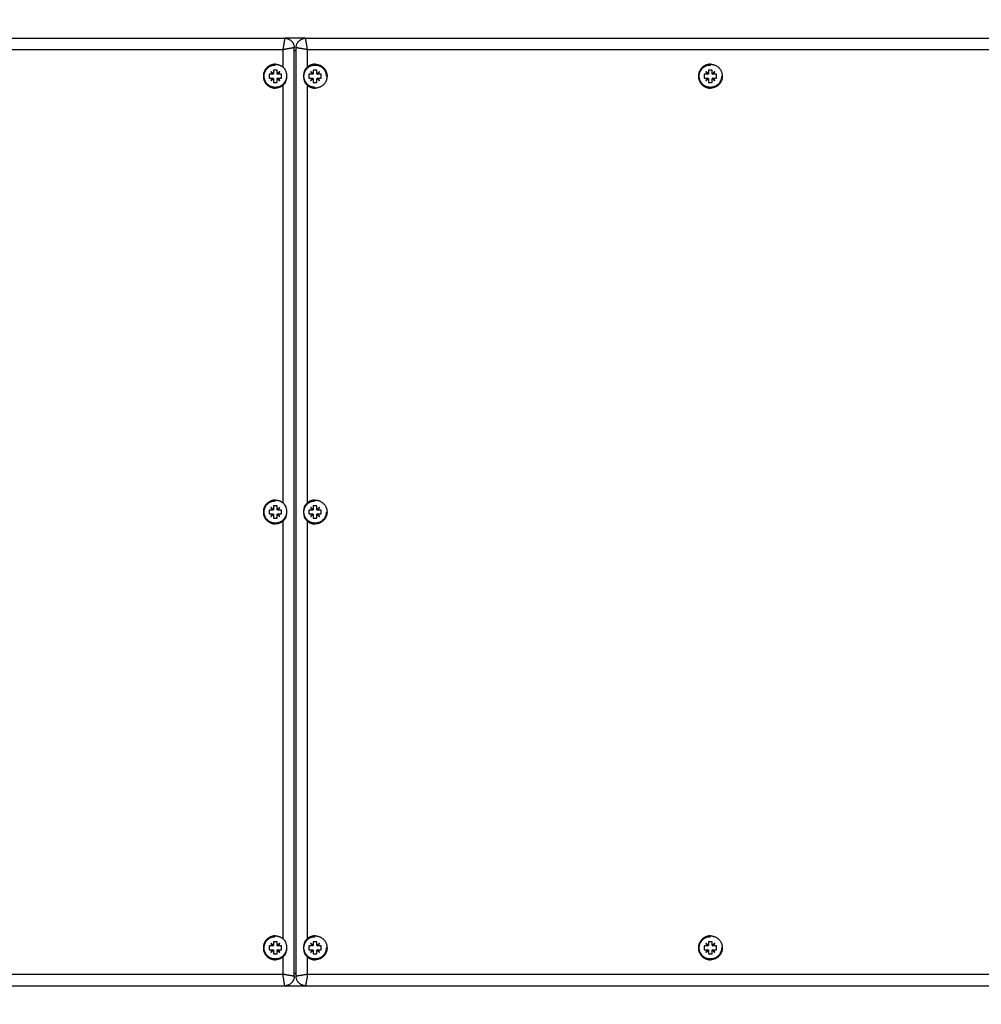
# Model space of a CAD drawing. Units: millimetres. Extents: x 9390.2 to 9405.8, y 8281.3 to 8297.6.
# Drawn here: x 9400.7 to 9401.2, y 8286.1 to 8286.6 of the extents above; entities that cross this region are included whole.
import ezdxf

# ---------------------------------------------------------------- set-up
doc = ezdxf.new("R2010")
doc.units = ezdxf.units.MM
doc.layers.add('DIASTASEIS', color=253, linetype='Continuous', lineweight=5)
doc.layers.add('Make2D$Visible$Curves', color=7, linetype='Continuous')
doc.layers.add('Make2D$Visible$Tangents', color=8, linetype='Continuous')
doc.styles.get("Standard").update_dxf_attribs({"font": 'ARIALN.TTF'})
doc.dimstyles.new('STANDARD_ACAD', dxfattribs={"dimtxt": 0.18, "dimasz": 0.15, "dimexe": 0.18, "dimexo": 0.0625, "dimgap": 0.09, "dimtad": 0, "dimtih": 1, "dimtoh": 1, "dimzin": 0, "dimdsep": 46, "dimtxsty": 'Standard', "dimblk": 'OBLIQUE', "dimcen": 0.09, "dimadec": 0, "dimazin": 0, "dimtfac": 1, "dimtofl": 0, "dimtmove": 0, "dimatfit": 3, "dimfxl": 1, "dimtolj": 1, "dimtzin": 0, "dimarcsym": 0})

# ---------------------------------------------------------------- blocks, each defined once
blk = doc.blocks.new('_Oblique')
at = {"color": 0, "linetype": 'ByBlock', "lineweight": -2}
blk.add_line((-0.5, -0.5), (0.5, 0.5), dxfattribs=at)
blk = doc.blocks.new('*D16')
at = {"layer": 'Defpoints', "color": 0}
for p in [(9396.17263, 8286.47235), (9405.73053, 8286.41407), (9396.17263, 8281.45006)]:
    blk.add_point(p, dxfattribs=at)
at = {"layer": 'DIASTASEIS', "color": 0, "lineweight": -2}
for p, q in [((9396.17263, 8286.40985), (9396.17263, 8281.27006)), ((9405.73053, 8286.35157), (9405.73053, 8281.27006)), ((9396.17263, 8281.45006), (9400.6701, 8281.45006)), ((9405.73053, 8281.45006), (9401.23306, 8281.45006))]:
    blk.add_line(p, q, dxfattribs=at)
at = {"layer": 'DIASTASEIS', "color": 0, "linetype": 'ByBlock', "lineweight": -2, "xscale": 0.15, "yscale": 0.15, "zscale": 0.15, "rotation": 180}
blk.add_blockref('_Oblique', (9396.17263, 8281.45006), dxfattribs=at)
at = {"layer": 'DIASTASEIS', "color": 0, "linetype": 'ByBlock', "lineweight": -2, "xscale": 0.15, "yscale": 0.15, "zscale": 0.15}
blk.add_blockref('_Oblique', (9405.73053, 8281.45006), dxfattribs=at)
at = {"layer": 'DIASTASEIS', "color": 0, "insert": (9400.95158, 8281.45006), "char_height": 0.18, "attachment_point": 5}
blk.add_mtext('\\A1;\\A1;9.60', dxfattribs=at)
blk = doc.blocks.new('*D17')
at = {"layer": 'Defpoints', "color": 0}
for p in [(9402.14168, 8289.4935), (9394.28101, 8281.7935), (9399.45077, 8281.7935)]:
    blk.add_point(p, dxfattribs=at)
at = {"layer": 'DIASTASEIS', "color": 0, "lineweight": -2}
for p, q in [((9402.07918, 8289.4935), (9394.10101, 8289.4935)), ((9394.28101, 8289.4935), (9394.28101, 8285.82541)), ((9394.28101, 8281.7935), (9394.28101, 8285.4616)), ((9399.38827, 8281.7935), (9394.10101, 8281.7935))]:
    blk.add_line(p, q, dxfattribs=at)
at = {"layer": 'DIASTASEIS', "color": 0, "linetype": 'ByBlock', "lineweight": -2, "xscale": 0.15, "yscale": 0.15, "zscale": 0.15}
for p, rotation in [((9394.28101, 8289.4935), 90), ((9394.28101, 8281.7935), 270)]:
    blk.add_blockref('_Oblique', p, dxfattribs=dict(at, rotation=rotation))
at = {"layer": 'DIASTASEIS', "color": 0, "insert": (9394.28101, 8285.6435), "char_height": 0.18, "attachment_point": 5}
blk.add_mtext('\\A1;7.70', dxfattribs=at)
blk = doc.blocks.new('*D19')
at = {"layer": 'Defpoints', "color": 0}
for p in [(9401.89978, 8288.05999), (9396.93915, 8283.7935), (9398.85377, 8283.7935)]:
    blk.add_point(p, dxfattribs=at)
at = {"layer": 'DIASTASEIS', "color": 0, "lineweight": -2}
for p, q in [((9401.83728, 8288.05999), (9396.75915, 8288.05999)), ((9396.93915, 8288.05999), (9396.93915, 8286.10865)), ((9396.93915, 8283.7935), (9396.93915, 8285.74484)), ((9398.79127, 8283.7935), (9396.75915, 8283.7935))]:
    blk.add_line(p, q, dxfattribs=at)
at = {"layer": 'DIASTASEIS', "color": 0, "linetype": 'ByBlock', "lineweight": -2, "xscale": 0.15, "yscale": 0.15, "zscale": 0.15}
for p, rotation in [((9396.93915, 8288.05999), 90), ((9396.93915, 8283.7935), 270)]:
    blk.add_blockref('_Oblique', p, dxfattribs=dict(at, rotation=rotation))
at = {"layer": 'DIASTASEIS', "color": 0, "insert": (9396.93915, 8285.92675), "char_height": 0.18, "attachment_point": 5}
blk.add_mtext('\\A1;\\A1;4.30', dxfattribs=at)
blk = doc.blocks.new('s-198')
at = {"layer": 'Make2D$Visible$Curves', "lineweight": -3}
for points in [[(9400.50199, 8286.8504), (9400.08989, 8286.8504), (9399.67779, 8286.8504)], [(9400.51299, 8286.8504), (9400.50749, 8286.8504), (9400.50199, 8286.8504)], [(9400.91059, 8286.8504), (9400.71179, 8286.8504), (9400.51299, 8286.8504)], [(9400.50699, 8286.8454), (9400.50699, 8286.6004), (9400.50699, 8286.3554)], [(9400.50699, 8286.844), (9400.50749, 8286.844), (9400.50799, 8286.844)], [(9400.50799, 8286.8454), (9400.50799, 8286.6004), (9400.50799, 8286.3554)], [(9400.28844, 8286.8367), (9400.28844, 8286.8365), (9400.28844, 8286.8363)], [(9400.49699, 8286.8367), (9400.49699, 8286.8365), (9400.49699, 8286.8363)], [(9400.51799, 8286.8367), (9400.51799, 8286.8365), (9400.51799, 8286.8363)], [(9400.28729, 8286.8314), (9400.28624, 8286.8314), (9400.28519, 8286.8314)], [(9400.28519, 8286.8314), (9400.28519, 8286.8304), (9400.28519, 8286.8294)], [(9400.28621, 8286.83276), (9400.28614, 8286.83269), (9400.28607, 8286.83262)], [(9400.28607, 8286.83262), (9400.28668, 8286.83201), (9400.28729, 8286.8314)], [(9400.28744, 8286.83154), (9400.28682, 8286.83215), (9400.28621, 8286.83276)], [(9400.28944, 8286.83365), (9400.28844, 8286.83365), (9400.28744, 8286.83365)], [(9400.28744, 8286.83365), (9400.28744, 8286.83259), (9400.28744, 8286.83154)], [(9400.28944, 8286.83154), (9400.28944, 8286.83259), (9400.28944, 8286.83365)], [(9400.29066, 8286.83276), (9400.29005, 8286.83215), (9400.28944, 8286.83154)], [(9400.28958, 8286.8314), (9400.29019, 8286.83201), (9400.2908, 8286.83262)], [(9400.29169, 8286.8314), (9400.29063, 8286.8314), (9400.28958, 8286.8314)], [(9400.2908, 8286.83262), (9400.29073, 8286.83269), (9400.29066, 8286.83276)], [(9400.29169, 8286.8294), (9400.29169, 8286.8304), (9400.29169, 8286.8314)], [(9400.49584, 8286.8314), (9400.49479, 8286.8314), (9400.49374, 8286.8314)], [(9400.49374, 8286.8314), (9400.49374, 8286.8304), (9400.49374, 8286.8294)], [(9400.49476, 8286.83276), (9400.49469, 8286.83269), (9400.49462, 8286.83262)], [(9400.49462, 8286.83262), (9400.49523, 8286.83201), (9400.49584, 8286.8314)], [(9400.49599, 8286.83154), (9400.49537, 8286.83215), (9400.49476, 8286.83276)], [(9400.49799, 8286.83365), (9400.49699, 8286.83365), (9400.49599, 8286.83365)], [(9400.49599, 8286.83365), (9400.49599, 8286.83259), (9400.49599, 8286.83154)], [(9400.49799, 8286.83154), (9400.49799, 8286.83259), (9400.49799, 8286.83365)], [(9400.49921, 8286.83276), (9400.4986, 8286.83215), (9400.49799, 8286.83154)], [(9400.49813, 8286.8314), (9400.49874, 8286.83201), (9400.49935, 8286.83262)], [(9400.50024, 8286.8314), (9400.49918, 8286.8314), (9400.49813, 8286.8314)], [(9400.49935, 8286.83262), (9400.49928, 8286.83269), (9400.49921, 8286.83276)], [(9400.50024, 8286.8294), (9400.50024, 8286.8304), (9400.50024, 8286.8314)], [(9400.51684, 8286.8314), (9400.51579, 8286.8314), (9400.51474, 8286.8314)], [(9400.51474, 8286.8314), (9400.51474, 8286.8304), (9400.51474, 8286.8294)], [(9400.51576, 8286.83276), (9400.51569, 8286.83269), (9400.51562, 8286.83262)], [(9400.51562, 8286.83262), (9400.51623, 8286.83201), (9400.51684, 8286.8314)], [(9400.51699, 8286.83154), (9400.51637, 8286.83215), (9400.51576, 8286.83276)], [(9400.51899, 8286.83365), (9400.51799, 8286.83365), (9400.51699, 8286.83365)], [(9400.51699, 8286.83365), (9400.51699, 8286.83259), (9400.51699, 8286.83154)], [(9400.51899, 8286.83154), (9400.51899, 8286.83259), (9400.51899, 8286.83365)], [(9400.52021, 8286.83276), (9400.5196, 8286.83215), (9400.51899, 8286.83154)], [(9400.51913, 8286.8314), (9400.51974, 8286.83201), (9400.52035, 8286.83262)], [(9400.52124, 8286.8314), (9400.52018, 8286.8314), (9400.51913, 8286.8314)], [(9400.52035, 8286.83262), (9400.52028, 8286.83269), (9400.52021, 8286.83276)], [(9400.52124, 8286.8294), (9400.52124, 8286.8304), (9400.52124, 8286.8314)], [(9400.28519, 8286.8294), (9400.28624, 8286.8294), (9400.28729, 8286.8294)], [(9400.28729, 8286.8294), (9400.28668, 8286.82878), (9400.28607, 8286.82817)], [(9400.28607, 8286.82817), (9400.28614, 8286.8281), (9400.28621, 8286.82803)], [(9400.28621, 8286.82803), (9400.28682, 8286.82864), (9400.28744, 8286.82925)], [(9400.28744, 8286.82925), (9400.28744, 8286.8282), (9400.28744, 8286.82715)], [(9400.28744, 8286.82715), (9400.28844, 8286.82715), (9400.28944, 8286.82715)], [(9400.28944, 8286.82925), (9400.29005, 8286.82864), (9400.29066, 8286.82803)], [(9400.28944, 8286.82715), (9400.28944, 8286.8282), (9400.28944, 8286.82925)], [(9400.2908, 8286.82817), (9400.29019, 8286.82878), (9400.28958, 8286.8294)], [(9400.28958, 8286.8294), (9400.29063, 8286.8294), (9400.29169, 8286.8294)], [(9400.29066, 8286.82803), (9400.29073, 8286.8281), (9400.2908, 8286.82817)], [(9400.49374, 8286.8294), (9400.49479, 8286.8294), (9400.49584, 8286.8294)], [(9400.49584, 8286.8294), (9400.49523, 8286.82878), (9400.49462, 8286.82817)], [(9400.49462, 8286.82817), (9400.49469, 8286.8281), (9400.49476, 8286.82803)], [(9400.49476, 8286.82803), (9400.49537, 8286.82864), (9400.49599, 8286.82925)], [(9400.49599, 8286.82925), (9400.49599, 8286.8282), (9400.49599, 8286.82715)], [(9400.49599, 8286.82715), (9400.49699, 8286.82715), (9400.49799, 8286.82715)], [(9400.49799, 8286.82925), (9400.4986, 8286.82864), (9400.49921, 8286.82803)], [(9400.49799, 8286.82715), (9400.49799, 8286.8282), (9400.49799, 8286.82925)], [(9400.49935, 8286.82817), (9400.49874, 8286.82878), (9400.49813, 8286.8294)], [(9400.49813, 8286.8294), (9400.49918, 8286.8294), (9400.50024, 8286.8294)], [(9400.49921, 8286.82803), (9400.49928, 8286.8281), (9400.49935, 8286.82817)], [(9400.51474, 8286.8294), (9400.51579, 8286.8294), (9400.51684, 8286.8294)], [(9400.51684, 8286.8294), (9400.51623, 8286.82878), (9400.51562, 8286.82817)], [(9400.51562, 8286.82817), (9400.51569, 8286.8281), (9400.51576, 8286.82803)], [(9400.51576, 8286.82803), (9400.51637, 8286.82864), (9400.51699, 8286.82925)], [(9400.51699, 8286.82925), (9400.51699, 8286.8282), (9400.51699, 8286.82715)], [(9400.51699, 8286.82715), (9400.51799, 8286.82715), (9400.51899, 8286.82715)], [(9400.51899, 8286.82925), (9400.5196, 8286.82864), (9400.52021, 8286.82803)], [(9400.51899, 8286.82715), (9400.51899, 8286.8282), (9400.51899, 8286.82925)], [(9400.52035, 8286.82817), (9400.51974, 8286.82878), (9400.51913, 8286.8294)], [(9400.51913, 8286.8294), (9400.52018, 8286.8294), (9400.52124, 8286.8294)], [(9400.52021, 8286.82803), (9400.52028, 8286.8281), (9400.52035, 8286.82817)], [(9400.28844, 8286.8245), (9400.28844, 8286.8243), (9400.28844, 8286.8241)], [(9400.49699, 8286.8245), (9400.49699, 8286.8243), (9400.49699, 8286.8241)], [(9400.51799, 8286.8245), (9400.51799, 8286.8243), (9400.51799, 8286.8241)], [(9400.49699, 8286.6067), (9400.49699, 8286.6065), (9400.49699, 8286.6063)], [(9400.51799, 8286.6067), (9400.51799, 8286.6065), (9400.51799, 8286.6063)], [(9400.49476, 8286.60276), (9400.49469, 8286.60269), (9400.49462, 8286.60262)], [(9400.49462, 8286.60262), (9400.49523, 8286.60201), (9400.49584, 8286.6014)], [(9400.49599, 8286.60154), (9400.49537, 8286.60215), (9400.49476, 8286.60276)], [(9400.49799, 8286.60365), (9400.49699, 8286.60365), (9400.49599, 8286.60365)], [(9400.49599, 8286.60365), (9400.49599, 8286.60259), (9400.49599, 8286.60154)], [(9400.49799, 8286.60154), (9400.49799, 8286.60259), (9400.49799, 8286.60365)], [(9400.49921, 8286.60276), (9400.4986, 8286.60215), (9400.49799, 8286.60154)], [(9400.49813, 8286.6014), (9400.49874, 8286.60201), (9400.49935, 8286.60262)], [(9400.49935, 8286.60262), (9400.49928, 8286.60269), (9400.49921, 8286.60276)], [(9400.51576, 8286.60276), (9400.51569, 8286.60269), (9400.51562, 8286.60262)], [(9400.51562, 8286.60262), (9400.51623, 8286.60201), (9400.51684, 8286.6014)], [(9400.51699, 8286.60154), (9400.51637, 8286.60215), (9400.51576, 8286.60276)], [(9400.51899, 8286.60365), (9400.51799, 8286.60365), (9400.51699, 8286.60365)], [(9400.51699, 8286.60365), (9400.51699, 8286.60259), (9400.51699, 8286.60154)], [(9400.51899, 8286.60154), (9400.51899, 8286.60259), (9400.51899, 8286.60365)], [(9400.52021, 8286.60276), (9400.5196, 8286.60215), (9400.51899, 8286.60154)], [(9400.51913, 8286.6014), (9400.51974, 8286.60201), (9400.52035, 8286.60262)], [(9400.52035, 8286.60262), (9400.52028, 8286.60269), (9400.52021, 8286.60276)], [(9400.49584, 8286.6014), (9400.49479, 8286.6014), (9400.49374, 8286.6014)], [(9400.49374, 8286.6014), (9400.49374, 8286.6004), (9400.49374, 8286.5994)], [(9400.49374, 8286.5994), (9400.49479, 8286.5994), (9400.49584, 8286.5994)], [(9400.49584, 8286.5994), (9400.49523, 8286.59878), (9400.49462, 8286.59817)], [(9400.49462, 8286.59817), (9400.49469, 8286.5981), (9400.49476, 8286.59803)], [(9400.49476, 8286.59803), (9400.49537, 8286.59864), (9400.49599, 8286.59925)], [(9400.49599, 8286.59925), (9400.49599, 8286.5982), (9400.49599, 8286.59715)], [(9400.49599, 8286.59715), (9400.49699, 8286.59715), (9400.49799, 8286.59715)], [(9400.49799, 8286.59925), (9400.4986, 8286.59864), (9400.49921, 8286.59803)], [(9400.49799, 8286.59715), (9400.49799, 8286.5982), (9400.49799, 8286.59925)], [(9400.50024, 8286.6014), (9400.49918, 8286.6014), (9400.49813, 8286.6014)], [(9400.49935, 8286.59817), (9400.49874, 8286.59878), (9400.49813, 8286.5994)], [(9400.49813, 8286.5994), (9400.49918, 8286.5994), (9400.50024, 8286.5994)], [(9400.49921, 8286.59803), (9400.49928, 8286.5981), (9400.49935, 8286.59817)], [(9400.50024, 8286.5994), (9400.50024, 8286.6004), (9400.50024, 8286.6014)], [(9400.51684, 8286.6014), (9400.51579, 8286.6014), (9400.51474, 8286.6014)], [(9400.51474, 8286.6014), (9400.51474, 8286.6004), (9400.51474, 8286.5994)], [(9400.51474, 8286.5994), (9400.51579, 8286.5994), (9400.51684, 8286.5994)], [(9400.51684, 8286.5994), (9400.51623, 8286.59878), (9400.51562, 8286.59817)], [(9400.51562, 8286.59817), (9400.51569, 8286.5981), (9400.51576, 8286.59803)], [(9400.51576, 8286.59803), (9400.51637, 8286.59864), (9400.51699, 8286.59925)], [(9400.51699, 8286.59925), (9400.51699, 8286.5982), (9400.51699, 8286.59715)], [(9400.51699, 8286.59715), (9400.51799, 8286.59715), (9400.51899, 8286.59715)], [(9400.51899, 8286.59925), (9400.5196, 8286.59864), (9400.52021, 8286.59803)], [(9400.51899, 8286.59715), (9400.51899, 8286.5982), (9400.51899, 8286.59925)], [(9400.52124, 8286.6014), (9400.52018, 8286.6014), (9400.51913, 8286.6014)], [(9400.52035, 8286.59817), (9400.51974, 8286.59878), (9400.51913, 8286.5994)], [(9400.51913, 8286.5994), (9400.52018, 8286.5994), (9400.52124, 8286.5994)], [(9400.52021, 8286.59803), (9400.52028, 8286.5981), (9400.52035, 8286.59817)], [(9400.52124, 8286.5994), (9400.52124, 8286.6004), (9400.52124, 8286.6014)], [(9400.49699, 8286.5945), (9400.49699, 8286.5943), (9400.49699, 8286.5941)], [(9400.51799, 8286.5945), (9400.51799, 8286.5943), (9400.51799, 8286.5941)], [(9400.28944, 8286.37365), (9400.28844, 8286.37365), (9400.28744, 8286.37365)], [(9400.28744, 8286.37365), (9400.28744, 8286.37259), (9400.28744, 8286.37154)], [(9400.28844, 8286.3767), (9400.28844, 8286.3765), (9400.28844, 8286.3763)], [(9400.28944, 8286.37154), (9400.28944, 8286.37259), (9400.28944, 8286.37365)], [(9400.49799, 8286.37365), (9400.49699, 8286.37365), (9400.49599, 8286.37365)], [(9400.49599, 8286.37365), (9400.49599, 8286.37259), (9400.49599, 8286.37154)], [(9400.49699, 8286.3767), (9400.49699, 8286.3765), (9400.49699, 8286.3763)], [(9400.49799, 8286.37154), (9400.49799, 8286.37259), (9400.49799, 8286.37365)], [(9400.51899, 8286.37365), (9400.51799, 8286.37365), (9400.51699, 8286.37365)], [(9400.51699, 8286.37365), (9400.51699, 8286.37259), (9400.51699, 8286.37154)], [(9400.51799, 8286.3767), (9400.51799, 8286.3765), (9400.51799, 8286.3763)], [(9400.51899, 8286.37154), (9400.51899, 8286.37259), (9400.51899, 8286.37365)], [(9400.28729, 8286.3714), (9400.28624, 8286.3714), (9400.28519, 8286.3714)], [(9400.28519, 8286.3714), (9400.28519, 8286.3704), (9400.28519, 8286.3694)], [(9400.28519, 8286.3694), (9400.28624, 8286.3694), (9400.28729, 8286.3694)], [(9400.28621, 8286.37276), (9400.28614, 8286.37269), (9400.28607, 8286.37262)], [(9400.28607, 8286.37262), (9400.28668, 8286.37201), (9400.28729, 8286.3714)], [(9400.28729, 8286.3694), (9400.28668, 8286.36878), (9400.28607, 8286.36817)], [(9400.28607, 8286.36817), (9400.28614, 8286.3681), (9400.28621, 8286.36803)], [(9400.28744, 8286.37154), (9400.28682, 8286.37215), (9400.28621, 8286.37276)], [(9400.28621, 8286.36803), (9400.28682, 8286.36864), (9400.28744, 8286.36925)], [(9400.28744, 8286.36925), (9400.28744, 8286.3682), (9400.28744, 8286.36715)], [(9400.29066, 8286.37276), (9400.29005, 8286.37215), (9400.28944, 8286.37154)], [(9400.28944, 8286.36925), (9400.29005, 8286.36864), (9400.29066, 8286.36803)], [(9400.28944, 8286.36715), (9400.28944, 8286.3682), (9400.28944, 8286.36925)], [(9400.28958, 8286.3714), (9400.29019, 8286.37201), (9400.2908, 8286.37262)], [(9400.29169, 8286.3714), (9400.29063, 8286.3714), (9400.28958, 8286.3714)], [(9400.2908, 8286.36817), (9400.29019, 8286.36878), (9400.28958, 8286.3694)], [(9400.28958, 8286.3694), (9400.29063, 8286.3694), (9400.29169, 8286.3694)], [(9400.2908, 8286.37262), (9400.29073, 8286.37269), (9400.29066, 8286.37276)], [(9400.29066, 8286.36803), (9400.29073, 8286.3681), (9400.2908, 8286.36817)], [(9400.29169, 8286.3694), (9400.29169, 8286.3704), (9400.29169, 8286.3714)], [(9400.49584, 8286.3714), (9400.49479, 8286.3714), (9400.49374, 8286.3714)], [(9400.49374, 8286.3714), (9400.49374, 8286.3704), (9400.49374, 8286.3694)], [(9400.49374, 8286.3694), (9400.49479, 8286.3694), (9400.49584, 8286.3694)], [(9400.49476, 8286.37276), (9400.49469, 8286.37269), (9400.49462, 8286.37262)], [(9400.49462, 8286.37262), (9400.49523, 8286.37201), (9400.49584, 8286.3714)], [(9400.49584, 8286.3694), (9400.49523, 8286.36878), (9400.49462, 8286.36817)], [(9400.49462, 8286.36817), (9400.49469, 8286.3681), (9400.49476, 8286.36803)], [(9400.49599, 8286.37154), (9400.49537, 8286.37215), (9400.49476, 8286.37276)], [(9400.49476, 8286.36803), (9400.49537, 8286.36864), (9400.49599, 8286.36925)], [(9400.49599, 8286.36925), (9400.49599, 8286.3682), (9400.49599, 8286.36715)], [(9400.49921, 8286.37276), (9400.4986, 8286.37215), (9400.49799, 8286.37154)], [(9400.49799, 8286.36925), (9400.4986, 8286.36864), (9400.49921, 8286.36803)], [(9400.49799, 8286.36715), (9400.49799, 8286.3682), (9400.49799, 8286.36925)], [(9400.49813, 8286.3714), (9400.49874, 8286.37201), (9400.49935, 8286.37262)], [(9400.50024, 8286.3714), (9400.49918, 8286.3714), (9400.49813, 8286.3714)], [(9400.49935, 8286.36817), (9400.49874, 8286.36878), (9400.49813, 8286.3694)], [(9400.49813, 8286.3694), (9400.49918, 8286.3694), (9400.50024, 8286.3694)], [(9400.49935, 8286.37262), (9400.49928, 8286.37269), (9400.49921, 8286.37276)], [(9400.49921, 8286.36803), (9400.49928, 8286.3681), (9400.49935, 8286.36817)], [(9400.50024, 8286.3694), (9400.50024, 8286.3704), (9400.50024, 8286.3714)], [(9400.51684, 8286.3714), (9400.51579, 8286.3714), (9400.51474, 8286.3714)], [(9400.51474, 8286.3714), (9400.51474, 8286.3704), (9400.51474, 8286.3694)], [(9400.51474, 8286.3694), (9400.51579, 8286.3694), (9400.51684, 8286.3694)], [(9400.51576, 8286.37276), (9400.51569, 8286.37269), (9400.51562, 8286.37262)], [(9400.51562, 8286.37262), (9400.51623, 8286.37201), (9400.51684, 8286.3714)], [(9400.51684, 8286.3694), (9400.51623, 8286.36878), (9400.51562, 8286.36817)], [(9400.51562, 8286.36817), (9400.51569, 8286.3681), (9400.51576, 8286.36803)], [(9400.51699, 8286.37154), (9400.51637, 8286.37215), (9400.51576, 8286.37276)], [(9400.51576, 8286.36803), (9400.51637, 8286.36864), (9400.51699, 8286.36925)], [(9400.51699, 8286.36925), (9400.51699, 8286.3682), (9400.51699, 8286.36715)], [(9400.52021, 8286.37276), (9400.5196, 8286.37215), (9400.51899, 8286.37154)], [(9400.51899, 8286.36925), (9400.5196, 8286.36864), (9400.52021, 8286.36803)], [(9400.51899, 8286.36715), (9400.51899, 8286.3682), (9400.51899, 8286.36925)], [(9400.51913, 8286.3714), (9400.51974, 8286.37201), (9400.52035, 8286.37262)], [(9400.52124, 8286.3714), (9400.52018, 8286.3714), (9400.51913, 8286.3714)], [(9400.52035, 8286.36817), (9400.51974, 8286.36878), (9400.51913, 8286.3694)], [(9400.51913, 8286.3694), (9400.52018, 8286.3694), (9400.52124, 8286.3694)], [(9400.52035, 8286.37262), (9400.52028, 8286.37269), (9400.52021, 8286.37276)], [(9400.52021, 8286.36803), (9400.52028, 8286.3681), (9400.52035, 8286.36817)], [(9400.52124, 8286.3694), (9400.52124, 8286.3704), (9400.52124, 8286.3714)], [(9400.28744, 8286.36715), (9400.28844, 8286.36715), (9400.28944, 8286.36715)], [(9400.28844, 8286.3645), (9400.28844, 8286.3643), (9400.28844, 8286.3641)], [(9400.49599, 8286.36715), (9400.49699, 8286.36715), (9400.49799, 8286.36715)], [(9400.49699, 8286.3645), (9400.49699, 8286.3643), (9400.49699, 8286.3641)], [(9400.51699, 8286.36715), (9400.51799, 8286.36715), (9400.51899, 8286.36715)], [(9400.51799, 8286.3645), (9400.51799, 8286.3643), (9400.51799, 8286.3641)], [(9400.50799, 8286.3568), (9400.50749, 8286.3568), (9400.50699, 8286.3568)], [(9400.50199, 8286.3504), (9400.08989, 8286.3504), (9399.67779, 8286.3504)], [(9400.50199, 8286.3504), (9400.50749, 8286.3504), (9400.51299, 8286.3504)], [(9400.91059, 8286.3504), (9400.71179, 8286.3504), (9400.51299, 8286.3504)]]:
    blk.add_open_spline(points, degree=2, dxfattribs=at)
for points, weights in [([(9400.50199, 8286.8504), (9400.50699, 8286.8504), (9400.50699, 8286.8454)], [1, 0.707106781187, 1]), ([(9400.50799, 8286.8454), (9400.50799, 8286.8504), (9400.51299, 8286.8504)], [1, 0.707106781187, 1]), ([(9400.50099, 8286.83526), (9400.49924, 8286.8367), (9400.49699, 8286.8367)], [1, 0.941429064396, 1]), ([(9400.51399, 8286.83526), (9400.51573, 8286.8367), (9400.51799, 8286.8367)], [1, 0.941429064396, 1]), ([(9400.28524, 8286.8314), (9400.28521, 8286.8313), (9400.28519, 8286.83121)], [0.905173380486, 0.911696924324, 0.919044889561]), ([(9400.28762, 8286.83365), (9400.28753, 8286.83362), (9400.28744, 8286.83359)], [0.919045195422, 0.911697060094, 0.905173380482]), ([(9400.49379, 8286.8314), (9400.49376, 8286.8313), (9400.49374, 8286.83121)], [0.905173380486, 0.91169695293, 0.919044954002]), ([(9400.49617, 8286.83365), (9400.49608, 8286.83362), (9400.49599, 8286.83359)], [0.919045195422, 0.911697060094, 0.905173380482]), ([(9400.50289, 8286.8304), (9400.50289, 8286.8245), (9400.49699, 8286.8245)], [1, 0.707106781186, 1]), ([(9400.51479, 8286.8314), (9400.51476, 8286.8313), (9400.51474, 8286.83121)], [0.905173380486, 0.911696987037, 0.919045030837]), ([(9400.51717, 8286.83365), (9400.51708, 8286.83362), (9400.51699, 8286.83359)], [0.919045195422, 0.911697060094, 0.905173380482]), ([(9400.52389, 8286.8304), (9400.52389, 8286.8245), (9400.51799, 8286.8245)], [1, 0.707106781186, 1]), ([(9400.28519, 8286.82958), (9400.28521, 8286.82949), (9400.28524, 8286.8294)], [0.919045207787, 0.911697087498, 0.905173419395]), ([(9400.28744, 8286.8272), (9400.28753, 8286.82717), (9400.28762, 8286.82715)], [0.905173380482, 0.911697060113, 0.919045195463]), ([(9400.49374, 8286.82958), (9400.49376, 8286.82949), (9400.49379, 8286.8294)], [0.919045547809, 0.911697403944, 0.905173713273]), ([(9400.49599, 8286.8272), (9400.49608, 8286.82717), (9400.49617, 8286.82715)], [0.905173189041, 0.911696952295, 0.919045195463]), ([(9400.49699, 8286.8241), (9400.49924, 8286.8241), (9400.50099, 8286.82553)], [1, 0.941429064396, 1]), ([(9400.51799, 8286.8241), (9400.51573, 8286.8241), (9400.51399, 8286.82553)], [1, 0.941429064396, 1]), ([(9400.51474, 8286.82958), (9400.51476, 8286.82949), (9400.51479, 8286.8294)], [0.919045488335, 0.911697348594, 0.905173661871]), ([(9400.51699, 8286.8272), (9400.51708, 8286.82717), (9400.51717, 8286.82715)], [0.905173261513, 0.911696993111, 0.919045195463]), ([(9400.50099, 8286.60526), (9400.49924, 8286.6067), (9400.49699, 8286.6067)], [1, 0.941429064396, 1]), ([(9400.51399, 8286.60526), (9400.51573, 8286.6067), (9400.51799, 8286.6067)], [1, 0.941429064396, 1]), ([(9400.49617, 8286.60365), (9400.49608, 8286.60362), (9400.49599, 8286.60359)], [0.919045195422, 0.911697060094, 0.905173380482]), ([(9400.51717, 8286.60365), (9400.51708, 8286.60362), (9400.51699, 8286.60359)], [0.919045195422, 0.911697060094, 0.905173380482]), ([(9400.49379, 8286.6014), (9400.49376, 8286.6013), (9400.49374, 8286.60121)], [0.905173037006, 0.911696866659, 0.919045195437]), ([(9400.49374, 8286.59958), (9400.49376, 8286.59949), (9400.49379, 8286.5994)], [0.919045569773, 0.911697234595, 0.905173395266]), ([(9400.49599, 8286.5972), (9400.49608, 8286.59717), (9400.49617, 8286.59715)], [0.905173380482, 0.911697060113, 0.919045195463]), ([(9400.50289, 8286.6004), (9400.50289, 8286.5945), (9400.49699, 8286.5945)], [1, 0.707106777495, 1.00000000738]), ([(9400.51479, 8286.6014), (9400.51476, 8286.6013), (9400.51474, 8286.60121)], [0.905173380486, 0.911696929277, 0.919044900717]), ([(9400.51474, 8286.59958), (9400.51476, 8286.59949), (9400.51479, 8286.5994)], [0.919045199151, 0.911697079461, 0.905173411931]), ([(9400.51699, 8286.5972), (9400.51708, 8286.59717), (9400.51717, 8286.59715)], [0.905173138781, 0.911696923989, 0.919045195463]), ([(9400.49699, 8286.5941), (9400.49924, 8286.5941), (9400.50099, 8286.59553)], [1, 0.941429064396, 1]), ([(9400.51799, 8286.5941), (9400.51573, 8286.5941), (9400.51399, 8286.59553)], [1, 0.941429064396, 1]), ([(9400.28762, 8286.37365), (9400.28753, 8286.37362), (9400.28744, 8286.37359)], [0.919045195422, 0.911697060094, 0.905173380482]), ([(9400.49617, 8286.37365), (9400.49608, 8286.37362), (9400.49599, 8286.37359)], [0.919045195463, 0.911697060113, 0.905173380482]), ([(9400.50099, 8286.37526), (9400.49924, 8286.3767), (9400.49699, 8286.3767)], [1, 0.941429064396, 1]), ([(9400.49699, 8286.3763), (9400.50289, 8286.3763), (9400.50289, 8286.3704)], [1, 0.707106781186, 1]), ([(9400.51399, 8286.37526), (9400.51573, 8286.3767), (9400.51799, 8286.3767)], [1, 0.941429064396, 1]), ([(9400.51717, 8286.37365), (9400.51708, 8286.37362), (9400.51699, 8286.37359)], [0.919045195422, 0.911697060094, 0.905173380482]), ([(9400.28524, 8286.3714), (9400.28521, 8286.3713), (9400.28519, 8286.37121)], [0.905173380486, 0.911696899132, 0.919044832809]), ([(9400.28519, 8286.36958), (9400.28521, 8286.36949), (9400.28524, 8286.3694)], [0.919045251715, 0.911697128381, 0.905173457362]), ([(9400.49379, 8286.3714), (9400.49376, 8286.3713), (9400.49374, 8286.37121)], [0.905173380476, 0.911696927733, 0.919044897251]), ([(9400.49374, 8286.36958), (9400.49376, 8286.36949), (9400.49379, 8286.3694)], [0.919045201834, 0.911697081961, 0.905173414255]), ([(9400.51479, 8286.3714), (9400.51476, 8286.3713), (9400.51474, 8286.37121)], [0.905173380486, 0.911696961845, 0.919044974085]), ([(9400.51474, 8286.36958), (9400.51476, 8286.36949), (9400.51479, 8286.3694)], [0.919045532264, 0.911697389476, 0.905173699838]), ([(9400.52389, 8286.3704), (9400.52389, 8286.3645), (9400.51799, 8286.3645)], [1, 0.707106781186, 1]), ([(9400.28744, 8286.3672), (9400.28753, 8286.36717), (9400.28762, 8286.36715)], [0.905173380482, 0.911697033815, 0.919045136221]), ([(9400.49599, 8286.3672), (9400.49608, 8286.36717), (9400.49617, 8286.36715)], [0.905173135511, 0.911696922129, 0.919045195422]), ([(9400.49699, 8286.3641), (9400.49924, 8286.3641), (9400.50099, 8286.36553)], [1, 0.941429064396, 1]), ([(9400.51799, 8286.3641), (9400.51573, 8286.3641), (9400.51399, 8286.36553)], [1, 0.941429064396, 1]), ([(9400.51699, 8286.3672), (9400.51708, 8286.36717), (9400.51717, 8286.36715)], [0.905173207983, 0.911696962963, 0.919045195463]), ([(9400.50699, 8286.3554), (9400.50699, 8286.3504), (9400.50199, 8286.3504)], [1, 0.707106781187, 1]), ([(9400.51299, 8286.3504), (9400.50799, 8286.3504), (9400.50799, 8286.3554)], [1, 0.707106781187, 1])]:
    blk.add_rational_spline(points, weights, degree=2, dxfattribs=at)
for points, weights, knots in [([(9400.28844, 8286.8241), (9400.28214, 8286.8241), (9400.28214, 8286.8304), (9400.28214, 8286.8367), (9400.28844, 8286.8367)], [1, 0.707106781187, 1, 0.707106781187, 1], [-19.792034, -19.792034, -19.792034, -9.896017, -9.896017, 0, 0, 0]), ([(9400.28254, 8286.8304), (9400.28254, 8286.8363), (9400.28844, 8286.8363), (9400.29434, 8286.8363), (9400.29434, 8286.8304)], [1, 0.707106781187, 1, 0.707106781187, 1], [0, 0, 0, 9.267698, 9.267698, 18.535397, 18.535397, 18.535397]), ([(9400.28844, 8286.8241), (9400.29474, 8286.8241), (9400.29474, 8286.8304), (9400.29474, 8286.8367), (9400.28844, 8286.8367)], [1, 0.707106781187, 1, 0.707106781187, 1], [0, 0, 0, 9.896017, 9.896017, 19.792034, 19.792034, 19.792034]), ([(9400.49699, 8286.8241), (9400.49069, 8286.8241), (9400.49069, 8286.8304), (9400.49069, 8286.8367), (9400.49699, 8286.8367)], [1, 0.707106781187, 1, 0.707106781187, 1], [-19.792034, -19.792034, -19.792034, -9.896017, -9.896017, 0, 0, 0]), ([(9400.49109, 8286.8304), (9400.49109, 8286.8363), (9400.49699, 8286.8363), (9400.50289, 8286.8363), (9400.50289, 8286.8304)], [1, 0.707106781187, 1, 0.707106781187, 1], [0, 0, 0, 9.267698, 9.267698, 18.535397, 18.535397, 18.535397]), ([(9400.51209, 8286.8304), (9400.51209, 8286.8363), (9400.51799, 8286.8363), (9400.52389, 8286.8363), (9400.52389, 8286.8304)], [1, 0.707106781187, 1, 0.707106781187, 1], [0, 0, 0, 9.267698, 9.267698, 18.535397, 18.535397, 18.535397]), ([(9400.51799, 8286.8241), (9400.52429, 8286.8241), (9400.52429, 8286.8304), (9400.52429, 8286.8367), (9400.51799, 8286.8367)], [1, 0.707106781187, 1, 0.707106781187, 1], [0, 0, 0, 9.896017, 9.896017, 19.792034, 19.792034, 19.792034]), ([(9400.29434, 8286.8304), (9400.29434, 8286.8245), (9400.28844, 8286.8245), (9400.28844, 8286.8245), (9400.28844, 8286.8245)], [1, 0.707106781186, 1, 0.999999968628, 0.999999937257], [0, 0, 0, 9.267698, 9.267698, 9.267699, 9.267699, 9.267699]), ([(9400.49699, 8286.5941), (9400.49069, 8286.5941), (9400.49069, 8286.6004), (9400.49069, 8286.6067), (9400.49699, 8286.6067)], [1, 0.707106781187, 1, 0.707106781187, 1], [-19.792034, -19.792034, -19.792034, -9.896017, -9.896017, 0, 0, 0]), ([(9400.51799, 8286.5941), (9400.52429, 8286.5941), (9400.52429, 8286.6004), (9400.52429, 8286.6067), (9400.51799, 8286.6067)], [1, 0.707106781187, 1, 0.707106781187, 1], [0, 0, 0, 9.896017, 9.896017, 19.792034, 19.792034, 19.792034]), ([(9400.49109, 8286.6004), (9400.49109, 8286.6063), (9400.49699, 8286.6063), (9400.50289, 8286.6063), (9400.50289, 8286.6004)], [1, 0.707106781187, 1, 0.707106781187, 1], [0, 0, 0, 9.267698, 9.267698, 18.535397, 18.535397, 18.535397]), ([(9400.51209, 8286.6004), (9400.51209, 8286.6063), (9400.51799, 8286.6063), (9400.52389, 8286.6063), (9400.52389, 8286.6004)], [1, 0.707106781187, 1, 0.707106781187, 1], [0, 0, 0, 9.267698, 9.267698, 18.535397, 18.535397, 18.535397]), ([(9400.52389, 8286.6004), (9400.52389, 8286.5945), (9400.51799, 8286.5945), (9400.51799, 8286.5945), (9400.51799, 8286.5945)], [1, 0.707106781186, 1, 0.999999977191, 0.999999954382], [0, 0, 0, 9.267698, 9.267698, 9.267699, 9.267699, 9.267699]), ([(9400.28844, 8286.3641), (9400.28214, 8286.3641), (9400.28214, 8286.3704), (9400.28214, 8286.3767), (9400.28844, 8286.3767)], [1, 0.707106781187, 1, 0.707106781187, 1], [-19.792034, -19.792034, -19.792034, -9.896017, -9.896017, 0, 0, 0]), ([(9400.28254, 8286.3704), (9400.28254, 8286.3763), (9400.28844, 8286.3763), (9400.29434, 8286.3763), (9400.29434, 8286.3704)], [1, 0.707106781187, 1, 0.707106781187, 1], [0, 0, 0, 9.267698, 9.267698, 18.535397, 18.535397, 18.535397]), ([(9400.28844, 8286.3641), (9400.29474, 8286.3641), (9400.29474, 8286.3704), (9400.29474, 8286.3767), (9400.28844, 8286.3767)], [1, 0.707106781187, 1, 0.707106781187, 1], [0, 0, 0, 9.896017, 9.896017, 19.792034, 19.792034, 19.792034]), ([(9400.49699, 8286.3641), (9400.49069, 8286.3641), (9400.49069, 8286.3704), (9400.49069, 8286.3767), (9400.49699, 8286.3767)], [1, 0.707106781187, 1, 0.707106781187, 1], [-19.792034, -19.792034, -19.792034, -9.896017, -9.896017, 0, 0, 0]), ([(9400.51209, 8286.3704), (9400.51209, 8286.3763), (9400.51799, 8286.3763), (9400.52389, 8286.3763), (9400.52389, 8286.3704)], [1, 0.707106781187, 1, 0.707106781187, 1], [0, 0, 0, 9.267698, 9.267698, 18.535397, 18.535397, 18.535397]), ([(9400.51799, 8286.3641), (9400.52429, 8286.3641), (9400.52429, 8286.3704), (9400.52429, 8286.3767), (9400.51799, 8286.3767)], [1, 0.707106781187, 1, 0.707106781187, 1], [0, 0, 0, 9.896017, 9.896017, 19.792034, 19.792034, 19.792034]), ([(9400.29434, 8286.3704), (9400.29434, 8286.3645), (9400.28844, 8286.3645), (9400.28844, 8286.3645), (9400.28844, 8286.3645)], [1, 0.707106781186, 1, 0.999999925072, 0.999999850144], [0, 0, 0, 9.267698, 9.267698, 9.267701, 9.267701, 9.267701]), ([(9400.50289, 8286.3704), (9400.50289, 8286.3645), (9400.49699, 8286.3645), (9400.49109, 8286.3645), (9400.49109, 8286.3704)], [1, 0.707106781187, 1, 0.707106781187, 1], [0, 0, 0, 9.267698, 9.267698, 18.535397, 18.535397, 18.535397])]:
    blk.add_rational_spline(points, weights, degree=2, knots=knots, dxfattribs=at)
for points in [[(9400.50099, 8286.83526), (9400.50116, 8286.83512), (9400.50132, 8286.83496), (9400.50162, 8286.83462), (9400.50176, 8286.83444), (9400.50213, 8286.83387), (9400.50233, 8286.83347), (9400.50257, 8286.83284), (9400.50264, 8286.83262), (9400.50275, 8286.83219), (9400.5028, 8286.83197), (9400.50292, 8286.8313), (9400.50295, 8286.83085), (9400.50295, 8286.83017), (9400.50294, 8286.82995), (9400.50291, 8286.82949), (9400.50288, 8286.82927), (9400.5028, 8286.82883), (9400.50275, 8286.82861), (9400.50264, 8286.82817), (9400.50257, 8286.82795), (9400.50233, 8286.82732), (9400.50213, 8286.82692), (9400.50176, 8286.82635), (9400.50162, 8286.82617), (9400.50132, 8286.82583), (9400.50116, 8286.82567), (9400.50099, 8286.82553)], [(9400.51399, 8286.82553), (9400.51381, 8286.82567), (9400.51365, 8286.82583), (9400.51335, 8286.82617), (9400.51321, 8286.82635), (9400.51284, 8286.82692), (9400.51264, 8286.82732), (9400.5124, 8286.82795), (9400.51234, 8286.82817), (9400.51222, 8286.82861), (9400.51217, 8286.82883), (9400.51206, 8286.82949), (9400.51202, 8286.82994), (9400.51202, 8286.83062), (9400.51203, 8286.83085), (9400.51206, 8286.8313), (9400.51209, 8286.83152), (9400.51217, 8286.83196), (9400.51222, 8286.83219), (9400.51234, 8286.83262), (9400.5124, 8286.83284), (9400.51264, 8286.83347), (9400.51284, 8286.83387), (9400.51321, 8286.83444), (9400.51335, 8286.83462), (9400.51365, 8286.83496), (9400.51381, 8286.83512), (9400.51399, 8286.83526)], [(9400.50099, 8286.60526), (9400.50116, 8286.60512), (9400.50132, 8286.60496), (9400.50162, 8286.60462), (9400.50176, 8286.60444), (9400.50213, 8286.60387), (9400.50233, 8286.60347), (9400.50257, 8286.60284), (9400.50264, 8286.60262), (9400.50275, 8286.60219), (9400.5028, 8286.60197), (9400.50292, 8286.6013), (9400.50295, 8286.60085), (9400.50295, 8286.60017), (9400.50294, 8286.59995), (9400.50291, 8286.59949), (9400.50288, 8286.59927), (9400.5028, 8286.59883), (9400.50275, 8286.59861), (9400.50264, 8286.59817), (9400.50257, 8286.59795), (9400.50233, 8286.59732), (9400.50213, 8286.59692), (9400.50176, 8286.59635), (9400.50162, 8286.59617), (9400.50132, 8286.59583), (9400.50116, 8286.59567), (9400.50099, 8286.59553)], [(9400.51399, 8286.59553), (9400.51381, 8286.59567), (9400.51365, 8286.59583), (9400.51335, 8286.59617), (9400.51321, 8286.59635), (9400.51284, 8286.59692), (9400.51264, 8286.59732), (9400.5124, 8286.59795), (9400.51234, 8286.59817), (9400.51222, 8286.59861), (9400.51217, 8286.59883), (9400.51206, 8286.59949), (9400.51202, 8286.59994), (9400.51202, 8286.60062), (9400.51203, 8286.60085), (9400.51206, 8286.6013), (9400.51209, 8286.60152), (9400.51217, 8286.60196), (9400.51222, 8286.60219), (9400.51234, 8286.60262), (9400.5124, 8286.60284), (9400.51264, 8286.60347), (9400.51284, 8286.60387), (9400.51321, 8286.60444), (9400.51335, 8286.60462), (9400.51365, 8286.60496), (9400.51381, 8286.60512), (9400.51399, 8286.60526)], [(9400.50099, 8286.37526), (9400.50116, 8286.37512), (9400.50132, 8286.37496), (9400.50162, 8286.37462), (9400.50176, 8286.37444), (9400.50213, 8286.37387), (9400.50233, 8286.37347), (9400.50257, 8286.37284), (9400.50264, 8286.37262), (9400.50275, 8286.37219), (9400.5028, 8286.37197), (9400.50292, 8286.3713), (9400.50295, 8286.37085), (9400.50295, 8286.37017), (9400.50294, 8286.36995), (9400.50291, 8286.36949), (9400.50288, 8286.36927), (9400.5028, 8286.36883), (9400.50275, 8286.36861), (9400.50264, 8286.36817), (9400.50257, 8286.36795), (9400.50233, 8286.36732), (9400.50213, 8286.36692), (9400.50176, 8286.36635), (9400.50162, 8286.36617), (9400.50132, 8286.36583), (9400.50116, 8286.36567), (9400.50099, 8286.36553)], [(9400.51399, 8286.36553), (9400.51381, 8286.36567), (9400.51365, 8286.36583), (9400.51335, 8286.36617), (9400.51321, 8286.36635), (9400.51284, 8286.36692), (9400.51264, 8286.36732), (9400.5124, 8286.36795), (9400.51234, 8286.36817), (9400.51222, 8286.36861), (9400.51217, 8286.36883), (9400.51206, 8286.36949), (9400.51202, 8286.36994), (9400.51202, 8286.37062), (9400.51203, 8286.37085), (9400.51206, 8286.3713), (9400.51209, 8286.37152), (9400.51217, 8286.37196), (9400.51222, 8286.37219), (9400.51234, 8286.37262), (9400.5124, 8286.37284), (9400.51264, 8286.37347), (9400.51284, 8286.37387), (9400.51321, 8286.37444), (9400.51335, 8286.37462), (9400.51365, 8286.37496), (9400.51381, 8286.37512), (9400.51399, 8286.37526)]]:
    blk.add_open_spline(points, degree=3, knots=[-10.865088, -10.865088, -10.865088, -10.865088, -10.18602, -10.18602, -9.506952, -9.506952, -8.148816, -8.148816, -7.469748, -7.469748, -6.79068, -6.79068, -5.432544, -5.432544, -4.753476, -4.753476, -4.074408, -4.074408, -3.39534, -3.39534, -2.716272, -2.716272, -1.358136, -1.358136, -0.679068, -0.679068, 0, 0, 0, 0], dxfattribs=at)
at = {"layer": 'Make2D$Visible$Tangents', "lineweight": -3}
for points in [[(9400.50099, 8286.8444), (9400.50157, 8286.84791), (9400.50199, 8286.8504), (9400.50199, 8286.8504)], [(9400.51299, 8286.8504), (9400.51299, 8286.8504), (9400.5134, 8286.84791), (9400.51399, 8286.8444)], [(9400.50099, 8286.8444), (9400.5045, 8286.84498), (9400.50699, 8286.8454), (9400.50699, 8286.8454)], [(9400.50799, 8286.8454), (9400.50799, 8286.8454), (9400.51047, 8286.84498), (9400.51399, 8286.8444)], [(9400.50099, 8286.3564), (9400.5045, 8286.35581), (9400.50699, 8286.3554), (9400.50699, 8286.3554)], [(9400.50099, 8286.3564), (9400.50157, 8286.35288), (9400.50199, 8286.3504), (9400.50199, 8286.3504)], [(9400.50799, 8286.3554), (9400.50799, 8286.3554), (9400.51047, 8286.35581), (9400.51399, 8286.3564)], [(9400.51299, 8286.3504), (9400.51299, 8286.3504), (9400.5134, 8286.35288), (9400.51399, 8286.3564)]]:
    blk.add_rational_spline(points, [1, 0.804737854124, 0.804737854124, 1], degree=3, dxfattribs=at)
for points in [[(9399.67879, 8286.8444), (9400.08989, 8286.8444), (9400.50099, 8286.8444)], [(9400.50099, 8286.8444), (9400.50099, 8286.83983), (9400.50099, 8286.83526)], [(9400.51399, 8286.83526), (9400.51399, 8286.83983), (9400.51399, 8286.8444)], [(9400.51399, 8286.8444), (9400.71179, 8286.8444), (9400.90959, 8286.8444)], [(9400.50099, 8286.82553), (9400.50099, 8286.7154), (9400.50099, 8286.60526)], [(9400.51399, 8286.60526), (9400.51399, 8286.7154), (9400.51399, 8286.82553)], [(9400.50099, 8286.59553), (9400.50099, 8286.4854), (9400.50099, 8286.37526)], [(9400.51399, 8286.37526), (9400.51399, 8286.4854), (9400.51399, 8286.59553)], [(9400.50099, 8286.36553), (9400.50099, 8286.36096), (9400.50099, 8286.3564)], [(9400.51399, 8286.3564), (9400.51399, 8286.36096), (9400.51399, 8286.36553)], [(9400.50099, 8286.3564), (9400.08989, 8286.3564), (9399.67879, 8286.3564)], [(9400.90959, 8286.3564), (9400.71179, 8286.3564), (9400.51399, 8286.3564)]]:
    blk.add_open_spline(points, degree=2, dxfattribs=at)
blk = doc.blocks.new('KATOPSI_S198')
blk.add_blockref('s-198', (0, 0))

msp = doc.modelspace()

# ---------------------------------------------------------------- block references
at = {"rotation": 180}
msp.add_blockref('KATOPSI_S198', (18801.35955, 16572.98541), dxfattribs=at)

# ---------------------------------------------------------------- dimensions: what is measured, and where the dimension line sits
at = {"layer": 'DIASTASEIS'}
dim = msp.add_linear_dim(base=(9394.28101, 8281.7935), p1=(9402.14168, 8289.4935), p2=(9399.45077, 8281.7935), angle=270, dimstyle='STANDARD_ACAD', override={"dimdec": 2, "dimtmove": 2}, dxfattribs=at)
dim.commit()
dim.dimension.update_dxf_attribs({"geometry": '*D17', "text_midpoint": (9394.28101, 8285.6435)})
for base, p1, p2, angle, text, picture, middle in [((9396.93915, 8283.7935), (9401.89978, 8288.05999), (9398.85377, 8283.7935), 270, '\\A1;4.30', '*D19', (9396.93915, 8285.92675)), ((9396.17263, 8281.45006), (9405.73053, 8286.41407), (9396.17263, 8286.47235), 180, '\\A1;9.60', '*D16', (9400.95158, 8281.45006))]:
    dim = msp.add_linear_dim(base=base, p1=p1, p2=p2, angle=angle, text=text, dimstyle='STANDARD_ACAD', override={"dimdec": 2, "dimtxsty": 'Standard', "dimtmove": 2}, dxfattribs=at)
    dim.commit()
    dim.dimension.update_dxf_attribs({"geometry": picture, "text_midpoint": middle})

doc.saveas('drawing.dxf')
